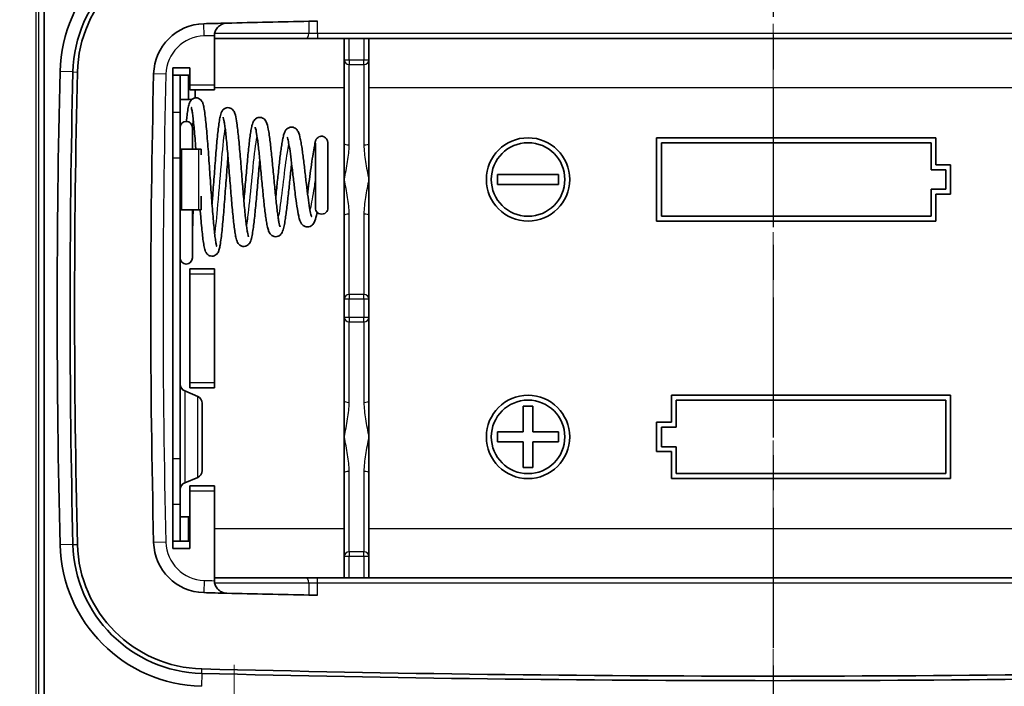
# Model space of a CAD drawing. Units: millimetres. Extents: x 1273 to 3649, y 1006 to 1427.
# Drawn here: x 3159 to 3199, y 1211 to 1238 of the extents above; entities that cross this region are included whole.
import ezdxf

# ---------------------------------------------------------------- set-up
doc = ezdxf.new("R2010")
doc.units = ezdxf.units.MM
doc.linetypes.add('CHAIN', pattern=[0.3543, 0.2362, -0.0295, 0.0591, -0.0295])
for name, color, linetype, lineweight in [('Center Mark (ISO)', 131, 'Continuous', 18), ('Centerline (ISO)', 131, 'Continuous', 18), ('Dimension (ISO)', 7, 'Continuous', 18), ('Section Line (ISO)', 7, 'CHAIN', 25), ('Visible (ISO)', 7, 'Continuous', 35), ('Visible Narrow (ISO)', 7, 'Continuous', 25)]:
    doc.layers.add(name, color=color, linetype=linetype, lineweight=lineweight)
doc.styles.add('Note Text (TK)', font='txt')
doc.dimstyles.new('Default - Method 1b (TK)', dxfattribs={"dimscale": 1.5, "dimtxt": 2.5, "dimasz": 2.5, "dimexe": 1, "dimexo": 1.5, "dimgap": 1, "dimtad": 1, "dimtoh": 1, "dimrnd": 1e-08, "dimdsep": 46, "dimtxsty": 'Note Text (TK)', "dimcen": 0.09, "dimdle": 5, "dimclrd": 100, "dimclre": 100, "dimclrt": 7, "dimadec": 1, "dimazin": 1, "dimtfac": 1, "dimtmove": 0, "dimatfit": 3, "dimfxl": 1, "dimtolj": 1, "dimlwd": -1, "dimlwe": -1, "dimarcsym": 0})

# ---------------------------------------------------------------- blocks, each defined once
blk = doc.blocks.new('2dTransSection5')
at = {"layer": 'Section Line (ISO)', "linetype": 'CHAIN', "ltscale": 16.145609}
blk.add_line((99.282, 224.003), (99.282, 128.756), dxfattribs=at)
blk = doc.blocks.new('*D182')
at = {"layer": 'Defpoints', "color": 0}
for p in [(3169.384, 1319.24), (3138.301, 1194.24), (3169.384, 1194.24)]:
    blk.add_point(p, dxfattribs=at)
at = {"layer": 'Dimension (ISO)', "color": 100}
for p, q in [((3167.134, 1319.24), (3136.801, 1319.24)), ((3138.301, 1315.49), (3138.301, 1197.99)), ((3167.134, 1194.24), (3136.801, 1194.24))]:
    blk.add_line(p, q, dxfattribs=at)
for points in [[(3137.676, 1315.49), (3138.926, 1315.49), (3138.301, 1319.24)], [(3137.676, 1197.99), (3138.926, 1197.99), (3138.301, 1194.24)]]:
    blk.add_solid(points, dxfattribs=at)
at = {"layer": 'Dimension (ISO)', "color": 7, "insert": (3134.926, 1253.075), "char_height": 3.75, "attachment_point": 4, "rotation": 90, "style": 'Note Text (TK)'}
blk.add_mtext('\\A1;125', dxfattribs=at)

msp = doc.modelspace()

# ---------------------------------------------------------------- linework, layer by layer
at = {"layer": 'Center Mark (ISO)', "linetype": 'CHAIN', "ltscale": 7.55611}
msp.add_line((3167.5382, 1211.8396), (3167.5382, 1201.6396), dxfattribs=at)
at = {"layer": 'Centerline (ISO)', "linetype": 'CHAIN', "ltscale": 23.990969}
msp.add_line((3189.5382, 1322.9896), (3189.5382, 1190.4896), dxfattribs=at)
at = {"layer": 'Visible (ISO)'}
for p, q in [((3159.7882, 1210.458), (3159.7882, 1246.0212)), ((3166.7382, 1237.5602), (3166.7382, 1237.5048)), ((3166.7382, 1235.4896), (3166.7382, 1237.5048)), ((3166.7382, 1237.3896), (3170.4504, 1237.3896)), ((3170.4504, 1237.3896), (3170.9454, 1237.3896)), ((3170.9454, 1237.3896), (3208.2554, 1237.3896)), ((3172.0382, 1237.3896), (3172.0382, 1236.5079)), ((3173.0382, 1236.5079), (3173.0382, 1237.3896)), ((3172.0382, 1236.5079), (3172.0382, 1233.1025)), ((3173.0382, 1233.1025), (3173.0382, 1236.5079)), ((3165.7382, 1236.1896), (3165.0382, 1236.1896)), ((3165.0382, 1216.5896), (3165.0382, 1236.1896)), ((3165.7382, 1235.4896), (3165.7382, 1236.1896)), ((3165.0382, 1235.8896), (3165.3382, 1235.8896)), ((3165.3382, 1235.8896), (3165.6722, 1235.8896)), ((3165.3382, 1234.3876), (3165.3382, 1235.8896)), ((3165.7382, 1235.8896), (3165.6722, 1235.8896)), ((3165.6722, 1235.8896), (3165.6722, 1234.8996)), ((3165.7382, 1235.2896), (3165.7382, 1235.4896)), ((3165.7382, 1235.2896), (3166.7382, 1235.2896)), ((3165.9441, 1235.2896), (3165.9441, 1234.9632)), ((3166.7382, 1235.4896), (3166.7382, 1235.2896)), ((3165.6722, 1234.8996), (3165.3382, 1234.8996)), ((3165.8104, 1234.8996), (3165.6722, 1234.8996)), ((3165.3382, 1234.3876), (3165.3382, 1232.5256)), ((3165.8382, 1232.8796), (3165.8382, 1233.7576)), ((3184.7882, 1233.3396), (3196.1882, 1233.3396)), ((3184.7882, 1229.9396), (3184.7882, 1233.3396)), ((3195.9882, 1233.1396), (3184.9882, 1233.1396)), ((3184.9882, 1233.1396), (3184.9882, 1230.1396)), ((3195.9882, 1232.0396), (3195.9882, 1233.1396)), ((3196.1882, 1233.3396), (3196.1882, 1232.2396)), ((3165.3866, 1232.8796), (3165.3382, 1232.8796)), ((3166.1049, 1232.8796), (3165.3866, 1232.8796)), ((3166.2017, 1232.8796), (3166.1049, 1232.8796)), ((3166.2017, 1232.6487), (3166.2017, 1232.8796)), ((3172.0382, 1231.6396), (3172.0382, 1233.1025)), ((3173.0382, 1233.1025), (3173.0382, 1231.6396)), ((3165.0382, 1232.5256), (3165.0382, 1220.2536)), ((3165.3382, 1220.2536), (3165.3382, 1232.5256)), ((3196.5882, 1232.0396), (3195.9882, 1232.0396)), ((3196.1882, 1232.2396), (3196.7882, 1232.2396)), ((3196.5882, 1231.2396), (3196.5882, 1232.0396)), ((3196.7882, 1232.2396), (3196.7882, 1231.0396)), ((3172.0382, 1230.1767), (3172.0382, 1231.6396)), ((3173.0382, 1231.6396), (3173.0382, 1230.1767)), ((3178.2882, 1231.8396), (3180.7882, 1231.8396)), ((3178.2882, 1231.4396), (3178.2882, 1231.8396)), ((3180.7882, 1231.8396), (3180.7882, 1231.4396)), ((3180.7882, 1231.4396), (3178.2882, 1231.4396)), ((3195.9882, 1230.1396), (3195.9882, 1231.2396)), ((3195.9882, 1231.2396), (3196.5882, 1231.2396)), ((3166.2017, 1230.3996), (3166.2017, 1230.9571)), ((3196.1882, 1231.0396), (3196.1882, 1229.9396)), ((3196.7882, 1231.0396), (3196.1882, 1231.0396)), ((3165.3866, 1230.3996), (3165.3382, 1230.3996)), ((3166.1049, 1230.3996), (3165.3866, 1230.3996)), ((3165.8382, 1228.4396), (3165.8382, 1230.3996)), ((3166.1049, 1230.3996), (3166.2017, 1230.3996)), ((3172.0382, 1230.1767), (3172.0382, 1226.7713)), ((3173.0382, 1226.7713), (3173.0382, 1230.1767)), ((3196.1882, 1229.9396), (3184.7882, 1229.9396)), ((3184.9882, 1230.1396), (3195.9882, 1230.1396)), ((3166.7382, 1227.9896), (3165.7382, 1227.9896)), ((3165.7382, 1227.7896), (3165.7382, 1227.9896)), ((3166.7382, 1227.9896), (3166.7382, 1227.7896)), ((3165.7382, 1223.3396), (3165.7382, 1227.7896)), ((3166.7382, 1227.7896), (3166.7382, 1223.3396)), ((3172.0382, 1226.7713), (3172.0382, 1226.0079)), ((3173.0382, 1226.0079), (3173.0382, 1226.7713)), ((3172.0382, 1226.0079), (3172.0382, 1222.6025)), ((3173.0382, 1222.6025), (3173.0382, 1226.0079)), ((3165.7382, 1223.1396), (3165.7382, 1223.3396)), ((3165.7382, 1223.1396), (3166.7382, 1223.1396)), ((3166.7382, 1223.3396), (3166.7382, 1223.1396)), ((3166.0536, 1222.7915), (3165.5229, 1223.0127)), ((3185.3882, 1222.8396), (3196.7882, 1222.8396)), ((3185.3882, 1221.7396), (3185.3882, 1222.8396)), ((3196.7882, 1222.8396), (3196.7882, 1219.4396)), ((3166.2382, 1222.5146), (3166.2382, 1219.7646)), ((3172.0382, 1221.1396), (3172.0382, 1222.6025)), ((3173.0382, 1222.6025), (3173.0382, 1221.1396)), ((3179.3382, 1222.3896), (3179.7382, 1222.3896)), ((3179.3382, 1221.3396), (3179.3382, 1222.3896)), ((3179.7382, 1222.3896), (3179.7382, 1221.3396)), ((3196.5882, 1222.6396), (3185.5882, 1222.6396)), ((3185.5882, 1222.6396), (3185.5882, 1221.5396)), ((3196.5882, 1219.6396), (3196.5882, 1222.6396)), ((3184.7882, 1221.7396), (3185.3882, 1221.7396)), ((3184.7882, 1220.5396), (3184.7882, 1221.7396)), ((3185.5882, 1221.5396), (3184.9882, 1221.5396)), ((3184.9882, 1221.5396), (3184.9882, 1220.7396)), ((3172.0382, 1219.6767), (3172.0382, 1221.1396)), ((3173.0382, 1221.1396), (3173.0382, 1219.6767)), ((3178.2882, 1221.3396), (3179.3382, 1221.3396)), ((3178.2882, 1220.9396), (3178.2882, 1221.3396)), ((3179.7382, 1221.3396), (3180.7882, 1221.3396)), ((3180.7882, 1221.3396), (3180.7882, 1220.9396)), ((3179.3382, 1220.9396), (3178.2882, 1220.9396)), ((3179.3382, 1219.8896), (3179.3382, 1220.9396)), ((3179.7382, 1220.9396), (3179.7382, 1219.8896)), ((3180.7882, 1220.9396), (3179.7382, 1220.9396)), ((3184.9882, 1220.7396), (3185.5882, 1220.7396)), ((3185.5882, 1220.7396), (3185.5882, 1219.6396)), ((3165.3382, 1220.2536), (3165.3382, 1218.3916)), ((3185.3882, 1220.5396), (3184.7882, 1220.5396)), ((3185.3882, 1219.4396), (3185.3882, 1220.5396)), ((3179.7382, 1219.8896), (3179.3382, 1219.8896)), ((3166.0536, 1219.4877), (3165.5229, 1219.2665)), ((3172.0382, 1219.6767), (3172.0382, 1216.2713)), ((3173.0382, 1216.2713), (3173.0382, 1219.6767)), ((3185.5882, 1219.6396), (3196.5882, 1219.6396)), ((3166.7382, 1219.1396), (3165.7382, 1219.1396)), ((3165.7382, 1218.9396), (3165.7382, 1219.1396)), ((3166.7382, 1219.1396), (3166.7382, 1218.9396)), ((3196.7882, 1219.4396), (3185.3882, 1219.4396)), ((3165.7382, 1216.5896), (3165.7382, 1218.9396)), ((3166.7382, 1218.9396), (3166.7382, 1215.2744)), ((3165.3382, 1216.8896), (3165.3382, 1218.3916)), ((3165.3382, 1217.8796), (3165.6722, 1217.8796)), ((3165.7382, 1217.8796), (3165.6722, 1217.8796)), ((3165.6722, 1217.8796), (3165.6722, 1216.8896)), ((3165.0382, 1216.8896), (3165.3382, 1216.8896)), ((3165.6722, 1216.8896), (3165.3382, 1216.8896)), ((3165.7382, 1216.8896), (3165.6722, 1216.8896)), ((3165.0382, 1216.5896), (3165.7382, 1216.5896)), ((3172.0382, 1216.2713), (3172.0382, 1215.3896)), ((3173.0382, 1215.3896), (3173.0382, 1216.2713)), ((3170.4504, 1215.3896), (3166.7382, 1215.3896)), ((3166.7382, 1215.2744), (3166.7382, 1215.219)), ((3170.9454, 1215.3896), (3170.4504, 1215.3896)), ((3208.2554, 1215.3896), (3170.9454, 1215.3896))]:
    msp.add_line(p, q, dxfattribs=at)
for centre, radius in [((3179.5382, 1231.6396), 1.7), ((3179.5382, 1231.6396), 1.5), ((3179.5382, 1221.1396), 1.7), ((3179.5382, 1221.1396), 1.5)]:
    msp.add_circle(centre, radius, dxfattribs=at)
for centre, radius, start, end in [((3166.3553, 1235.8946), 5.9204, 91.45811, 178.58922), ((3166.3553, 1235.8946), 5.3942, 91.45811, 178.58922), ((3166.3553, 1235.8946), 5.2108, 91.45811, 178.58922), ((3166.3553, 1235.8946), 2.1, 91.45811, 178.58922), ((3189.5382, 325.1271), 913.1625, 91.3993379, 91.4581107), ((3189.5382, 325.1271), 913.1625, 91.1888676, 91.3993379), ((3552.3007, 1226.3896), 391.9829, 178.589215, 181.410785), ((3552.3007, 1226.3896), 391.4567, 178.589215, 181.410785), ((3552.3007, 1226.3896), 391.2733, 178.589215, 181.410785), ((3552.3007, 1226.3896), 388.1625, 178.589215, 181.410785), ((3165.5882, 1233.7576), 0.25, 0, 180), ((3165.5882, 1228.4396), 0.25, 180, 0), ((3165.6382, 1223.2896), 0.3, 180, 247.38014), ((3165.9382, 1222.5146), 0.3, 0, 67.38014), ((3165.9382, 1219.7646), 0.3, 292.61986, 0), ((3165.6382, 1218.9896), 0.3, 112.61986, 180), ((3166.3553, 1216.8846), 5.9204, 181.41078, 268.54189), ((3166.3553, 1216.8846), 5.3942, 181.41078, 268.54189), ((3166.3553, 1216.8846), 5.2108, 181.41078, 268.54189), ((3166.3553, 1216.8846), 2.1, 181.41078, 268.54189), ((3189.5382, 2127.6521), 913.1625, 268.5418893, 268.6006621), ((3189.5382, 2127.6521), 913.1625, 268.6006621, 268.8111324), ((3189.5382, 2127.6521), 916.4567, 268.5418893, 271.4581107), ((3189.5382, 2127.6521), 916.2733, 268.5418893, 271.4581107)]:
    msp.add_arc(centre, radius, start, end, dxfattribs=at)
msp.add_ellipse((3171.1132, 1230.4283), major_axis=(-0.25, 0), ratio=0.8017347, start_param=0, end_param=3.1415927, dxfattribs=at)
for points, knots in [([(3166.7455, 1237.5896), (3166.7505, 1237.6193), (3166.7584, 1237.6482), (3166.7884, 1237.7332), (3166.8253, 1237.7943), (3166.9068, 1237.8896), (3166.9687, 1237.9362), (3167.0885, 1237.996), (3167.1697, 1238.0156), (3167.2382, 1238.0173)], [-0.082419701, -0.082419701, -0.082419701, -0.082419701, -0.073982057, -0.073982057, -0.053904907, -0.053904907, -0.029101014, -0.029101014, 0, 0, 0, 0]), ([(3170.9454, 1238.1003), (3170.8826, 1238.099), (3170.8156, 1238.0976), (3170.6924, 1238.0951), (3170.6362, 1238.0939), (3170.5918, 1238.093)], [0.075344973, 0.075344973, 0.075344973, 0.075344973, 0.0941835, 0.0941835, 0.113019936, 0.113019936, 0.113019936, 0.113019936]), ([(3166.7455, 1237.5896), (3166.7451, 1237.5875), (3166.7447, 1237.5854), (3166.7427, 1237.5755), (3166.7407, 1237.5678), (3166.7382, 1237.5602)], [-0.1210198214, -0.1210198214, -0.1210198214, -0.1210198214, -0.120324783, -0.120324783, -0.1176924366, -0.1176924366, -0.1176924366, -0.1176924366]), ([(3165.5935, 1234.0076), (3165.6026, 1234.0963), (3165.6117, 1234.1785), (3165.6329, 1234.3516), (3165.6451, 1234.4375), (3165.6717, 1234.5942), (3165.6855, 1234.6608), (3165.7143, 1234.752), (3165.7243, 1234.7807), (3165.7565, 1234.8387), (3165.7724, 1234.8651), (3165.8306, 1234.918), (3165.8659, 1234.9429), (3165.9491, 1234.9665), (3165.9887, 1234.9695), (3166.0605, 1234.9591), (3166.092, 1234.947), (3166.1461, 1234.9168), (3166.1667, 1234.8987), (3166.2052, 1234.8585), (3166.2184, 1234.8379), (3166.2537, 1234.7762), (3166.2642, 1234.7426), (3166.2924, 1234.6467), (3166.3058, 1234.5812), (3166.333, 1234.42), (3166.3463, 1234.3243), (3166.3714, 1234.1163), (3166.3832, 1234.0065), (3166.4064, 1233.7705), (3166.4178, 1233.6448), (3166.4405, 1233.3793), (3166.4517, 1233.2398), (3166.4741, 1232.9502), (3166.4853, 1232.8001), (3166.5076, 1232.493), (3166.5187, 1232.3361), (3166.5409, 1232.0192), (3166.552, 1231.8594), (3166.5741, 1231.5408), (3166.5851, 1231.3821), (3166.6072, 1231.07), (3166.6182, 1230.9165), (3166.6402, 1230.6188), (3166.6512, 1230.4745), (3166.673, 1230.1989), (3166.684, 1230.0676), (3166.7057, 1229.8214), (3166.7165, 1229.7064), (3166.7379, 1229.4964), (3166.7485, 1229.401), (3166.7692, 1229.2335), (3166.7793, 1229.1607), (3166.7984, 1229.0419), (3166.8075, 1228.9945), (3166.8222, 1228.9306), (3166.8285, 1228.9099), (3166.8318, 1228.9009), (3166.8322, 1228.8999), (3166.8323, 1228.8999)], [4.1069825, 4.1069825, 4.1069825, 4.1069825, 4.2370424, 4.2370424, 4.4065902, 4.4065902, 4.5952388, 4.5952388, 4.688084, 4.688084, 4.7477987, 4.7477987, 4.7898119, 4.7898119, 4.818594, 4.818594, 4.8463169, 4.8463169, 4.8790773, 4.8790773, 4.9269456, 4.9269456, 5.0403018, 5.0403018, 5.2212065, 5.2212065, 5.4078937, 5.4078937, 5.5763337, 5.5763337, 5.7404162, 5.7404162, 5.9027532, 5.9027532, 6.0642147, 6.0642147, 6.2251583, 6.2251583, 6.3857414, 6.3857414, 6.5460221, 6.5460221, 6.7059915, 6.7059915, 6.8655714, 6.8655714, 7.0245783, 7.0245783, 7.1826234, 7.1826234, 7.3388476, 7.3388476, 7.4911678, 7.4911678, 7.6339758, 7.6339758, 7.7522053, 7.7522053, 7.7798872, 7.7798872, 7.7798872, 7.7798872]), ([(3165.7901, 1234.5804), (3165.79, 1234.5804), (3165.7919, 1234.5761), (3165.8007, 1234.5474), (3165.8118, 1234.5006), (3165.8314, 1234.3891), (3165.8405, 1234.3297), (3165.8596, 1234.1871), (3165.8697, 1234.1023), (3165.8903, 1233.9112), (3165.9009, 1233.8043), (3165.9223, 1233.5722), (3165.9331, 1233.4469), (3165.9548, 1233.1817), (3165.9657, 1233.0418), (3165.977, 1232.8911), (3165.9775, 1232.8854), (3165.9779, 1232.8796)], [4.97152371, 4.97152371, 4.97152371, 4.97152371, 5.02918144, 5.02918144, 5.20335222, 5.20335222, 5.34062284, 5.34062284, 5.49037173, 5.49037173, 5.64545307, 5.64545307, 5.80293515, 5.80293515, 5.96162443, 5.96162443, 5.96793044, 5.96793044, 5.96793044, 5.96793044]), ([(3166.6395, 1230.6292), (3166.6458, 1230.7089), (3166.6521, 1230.7899), (3166.6693, 1231.0155), (3166.6804, 1231.1621), (3166.7024, 1231.4576), (3166.7135, 1231.6066), (3166.7356, 1231.9031), (3166.7467, 1232.0506), (3166.7689, 1232.3405), (3166.78, 1232.4829), (3166.8023, 1232.7589), (3166.8135, 1232.8926), (3166.8359, 1233.148), (3166.8472, 1233.2698), (3166.8699, 1233.4989), (3166.8813, 1233.6061), (3166.9046, 1233.8042), (3166.9163, 1233.8948), (3166.941, 1234.0603), (3166.9537, 1234.1339), (3166.9844, 1234.276), (3166.9969, 1234.3344), (3167.0498, 1234.4349), (3167.0673, 1234.4679), (3167.1395, 1234.5277), (3167.1764, 1234.5507), (3167.2593, 1234.5705), (3167.2988, 1234.5718), (3167.3695, 1234.5589), (3167.4003, 1234.5458), (3167.4533, 1234.5141), (3167.4734, 1234.4954), (3167.5122, 1234.453), (3167.5255, 1234.431), (3167.565, 1234.3581), (3167.5771, 1234.3151), (3167.6136, 1234.1763), (3167.6326, 1234.0691), (3167.6643, 1233.8506), (3167.6765, 1233.7552), (3167.7003, 1233.5505), (3167.7119, 1233.4419), (3167.7348, 1233.2127), (3167.7461, 1233.0923), (3167.7687, 1232.8421), (3167.7799, 1232.7124), (3167.8023, 1232.4468), (3167.8134, 1232.3109), (3167.8356, 1232.0363), (3167.8467, 1231.8977), (3167.8689, 1231.6211), (3167.88, 1231.4832), (3167.902, 1231.2117), (3167.913, 1231.0781), (3167.935, 1230.8186), (3167.946, 1230.6927), (3167.9678, 1230.452), (3167.9787, 1230.3372), (3168.0003, 1230.1217), (3168.0111, 1230.0209), (3168.0323, 1229.8365), (3168.0428, 1229.7527), (3168.0633, 1229.6052), (3168.0733, 1229.5409), (3168.0919, 1229.4358), (3168.1007, 1229.3935), (3168.1151, 1229.3355), (3168.1211, 1229.3163), (3168.1253, 1229.3051), (3168.1261, 1229.3035), (3168.1261, 1229.3035)], [9.1654212, 9.1654212, 9.1654212, 9.1654212, 9.2565877, 9.2565877, 9.4163658, 9.4163658, 9.5765272, 9.5765272, 9.7370352, 9.7370352, 9.8979263, 9.8979263, 10.0593284, 10.0593284, 10.2215299, 10.2215299, 10.3851807, 10.3851807, 10.5519331, 10.5519331, 10.7271848, 10.7271848, 10.9421872, 10.9421872, 11.0251043, 11.0251043, 11.0705372, 11.0705372, 11.1030293, 11.1030293, 11.1350418, 11.1350418, 11.173654, 11.173654, 11.2324621, 11.2324621, 11.3886353, 11.3886353, 11.6583396, 11.6583396, 11.8313239, 11.8313239, 11.9972527, 11.9972527, 12.1605684, 12.1605684, 12.3226202, 12.3226202, 12.4839429, 12.4839429, 12.6447696, 12.6447696, 12.8051902, 12.8051902, 12.9652027, 12.9652027, 13.1247158, 13.1247158, 13.2835087, 13.2835087, 13.4411172, 13.4411172, 13.5965417, 13.5965417, 13.7474658, 13.7474658, 13.8881248, 13.8881248, 14.0048966, 14.0048966, 14.0438261, 14.0438261, 14.0438261, 14.0438261]), ([(3167.0944, 1234.1772), (3167.0943, 1234.1772), (3167.0963, 1234.1727), (3167.1054, 1234.1449), (3167.1162, 1234.1025), (3167.1355, 1234.0028), (3167.1443, 1233.9505), (3167.163, 1233.8256), (3167.1729, 1233.7513), (3167.1933, 1233.5842), (3167.2038, 1233.4907), (3167.225, 1233.2879), (3167.2357, 1233.1785), (3167.2573, 1232.9471), (3167.2682, 1232.8251), (3167.29, 1232.5721), (3167.301, 1232.441), (3167.323, 1232.1734), (3167.334, 1232.0369), (3167.356, 1231.7619), (3167.3671, 1231.6235), (3167.3892, 1231.3485), (3167.4003, 1231.2118), (3167.4226, 1230.9436), (3167.4337, 1230.8121), (3167.4561, 1230.5574), (3167.4673, 1230.4343), (3167.4898, 1230.1993), (3167.5011, 1230.0875), (3167.524, 1229.8773), (3167.5355, 1229.7792), (3167.5591, 1229.5977), (3167.5711, 1229.5148), (3167.5965, 1229.3624), (3167.6099, 1229.2945), (3167.6351, 1229.1945), (3167.6458, 1229.1581), (3167.6746, 1229.0855), (3167.688, 1229.0491), (3167.745, 1228.9868), (3167.7597, 1228.9728), (3167.8065, 1228.9395), (3167.8449, 1228.9201), (3167.9265, 1228.9061), (3167.9652, 1228.9076), (3168.0338, 1228.9241), (3168.0631, 1228.9386), (3168.114, 1228.9723), (3168.133, 1228.9916), (3168.1715, 1229.0371), (3168.1845, 1229.0608), (3168.2303, 1229.1531), (3168.2448, 1229.2147), (3168.2785, 1229.3691), (3168.2936, 1229.4557), (3168.3208, 1229.6387), (3168.333, 1229.7306), (3168.3568, 1229.9266), (3168.3684, 1230.03), (3168.3913, 1230.2475), (3168.4027, 1230.3612), (3168.4252, 1230.5967), (3168.4365, 1230.7183), (3168.4588, 1230.9664), (3168.47, 1231.0929), (3168.4922, 1231.3476), (3168.5033, 1231.4759), (3168.5255, 1231.7308), (3168.5365, 1231.8575), (3168.5586, 1232.1062), (3168.5696, 1232.2281), (3168.5834, 1232.3764), (3168.5862, 1232.4063), (3168.589, 1232.4359)], [11.265845, 11.265845, 11.265845, 11.265845, 11.329258, 11.329258, 11.5035998, 11.5035998, 11.6385323, 11.6385323, 11.7865472, 11.7865472, 11.9405978, 11.9405978, 12.0975015, 12.0975015, 12.255884, 12.255884, 12.4151232, 12.4151232, 12.5749263, 12.5749263, 12.735163, 12.735163, 12.8958023, 12.8958023, 13.0568982, 13.0568982, 13.2186162, 13.2186162, 13.3813273, 13.3813273, 13.5458764, 13.5458764, 13.7144786, 13.7144786, 13.894861, 13.894861, 14.0182048, 14.0182048, 14.1377456, 14.1377456, 14.1694358, 14.1694358, 14.214422, 14.214422, 14.2488077, 14.2488077, 14.2839294, 14.2839294, 14.327573, 14.327573, 14.3983374, 14.3983374, 14.6236508, 14.6236508, 14.8321674, 14.8321674, 15.0048959, 15.0048959, 15.1709731, 15.1709731, 15.3344537, 15.3344537, 15.4966342, 15.4966342, 15.6580403, 15.6580403, 15.8188992, 15.8188992, 15.9792901, 15.9792901, 16.1391886, 16.1391886, 16.1799633, 16.1799633, 16.1799633, 16.1799633]), ([(3167.9392, 1230.7718), (3167.945, 1230.8349), (3167.9508, 1230.8989), (3167.9675, 1231.0866), (3167.9785, 1231.2121), (3168.0006, 1231.4653), (3168.0116, 1231.593), (3168.0338, 1231.8475), (3168.0449, 1231.9742), (3168.0671, 1232.2234), (3168.0783, 1232.3458), (3168.1006, 1232.5835), (3168.1119, 1232.6987), (3168.1345, 1232.9193), (3168.1458, 1233.0245), (3168.1687, 1233.223), (3168.1803, 1233.3161), (3168.2039, 1233.4891), (3168.216, 1233.5685), (3168.2416, 1233.7155), (3168.255, 1233.7815), (3168.2799, 1233.8785), (3168.2904, 1233.9138), (3168.3199, 1233.9903), (3168.3331, 1234.0319), (3168.4021, 1234.1014), (3168.4172, 1234.1146), (3168.4652, 1234.1461), (3168.5045, 1234.1637), (3168.5857, 1234.1747), (3168.624, 1234.1717), (3168.6915, 1234.1532), (3168.7201, 1234.1381), (3168.7702, 1234.103), (3168.7889, 1234.0832), (3168.8278, 1234.0351), (3168.8412, 1234.0095), (3168.8944, 1233.8961), (3168.9122, 1233.8104), (3168.9486, 1233.6202), (3168.962, 1233.5382), (3168.9874, 1233.364), (3168.9994, 1233.2734), (3169.0229, 1233.0819), (3169.0344, 1232.9814), (3169.0572, 1232.7721), (3169.0686, 1232.6634), (3169.0911, 1232.4403), (3169.1023, 1232.3259), (3169.1247, 1232.0942), (3169.1358, 1231.9768), (3169.158, 1231.7422), (3169.1691, 1231.6249), (3169.1912, 1231.3933), (3169.2022, 1231.279), (3169.2242, 1231.0564), (3169.2352, 1230.9481), (3169.257, 1230.7404), (3169.2678, 1230.6409), (3169.2894, 1230.4536), (3169.3001, 1230.3656), (3169.3212, 1230.2039), (3169.3316, 1230.1299), (3169.3519, 1229.9988), (3169.3617, 1229.9412), (3169.3803, 1229.8454), (3169.389, 1229.8061), (3169.4036, 1229.7495), (3169.4098, 1229.7296), (3169.4163, 1229.712), (3169.4181, 1229.7083), (3169.418, 1229.7084)], [15.445631, 15.445631, 15.445631, 15.445631, 15.5297831, 15.5297831, 15.6894669, 15.6894669, 15.8496731, 15.8496731, 16.0103507, 16.0103507, 16.1715482, 16.1715482, 16.3334372, 16.3334372, 16.4964069, 16.4964069, 16.6613372, 16.6613372, 16.8304905, 16.8304905, 17.0114858, 17.0114858, 17.1324165, 17.1324165, 17.2770116, 17.2770116, 17.3087754, 17.3087754, 17.3558807, 17.3558807, 17.3928861, 17.3928861, 17.431441, 17.431441, 17.480307, 17.480307, 17.5631504, 17.5631504, 17.867593, 17.867593, 18.0544779, 18.0544779, 18.2247471, 18.2247471, 18.3901516, 18.3901516, 18.5534042, 18.5534042, 18.715485, 18.715485, 18.8768092, 18.8768092, 19.0375474, 19.0375474, 19.1977292, 19.1977292, 19.3572647, 19.3572647, 19.5159083, 19.5159083, 19.6731444, 19.6731444, 19.827902, 19.827902, 19.9778531, 19.9778531, 20.1177358, 20.1177358, 20.2365175, 20.2365175, 20.3021603, 20.3021603, 20.3021603, 20.3021603]), ([(3168.3999, 1233.7728), (3168.3998, 1233.7729), (3168.4023, 1233.7676), (3168.4123, 1233.7381), (3168.4231, 1233.6982), (3168.4507, 1233.5678), (3168.4685, 1233.4611), (3168.4967, 1233.2609), (3168.507, 1233.1812), (3168.528, 1233.0086), (3168.5386, 1232.9153), (3168.5601, 1232.7183), (3168.5709, 1232.6145), (3168.5927, 1232.3993), (3168.6036, 1232.288), (3168.6256, 1232.0608), (3168.6366, 1231.9449), (3168.6587, 1231.7119), (3168.6697, 1231.5947), (3168.6919, 1231.3619), (3168.703, 1231.2464), (3168.7254, 1231.0198), (3168.7366, 1230.9089), (3168.7591, 1230.6941), (3168.7704, 1230.5903), (3168.7931, 1230.3923), (3168.8046, 1230.2981), (3168.8278, 1230.1209), (3168.8396, 1230.0381), (3168.864, 1229.8841), (3168.8765, 1229.8136), (3168.9043, 1229.6804), (3168.9191, 1229.6203), (3168.9538, 1229.5181), (3168.9678, 1229.4755), (3169.0243, 1229.4028), (3169.0403, 1229.3849), (3169.0902, 1229.345), (3169.129, 1229.3223), (3169.2137, 1229.3041), (3169.2533, 1229.3038), (3169.3242, 1229.318), (3169.3548, 1229.3317), (3169.4086, 1229.3648), (3169.4292, 1229.3844), (3169.4703, 1229.4305), (3169.4848, 1229.4552), (3169.5338, 1229.5493), (3169.5504, 1229.6134), (3169.5859, 1229.7641), (3169.6011, 1229.8432), (3169.6287, 1230.0078), (3169.641, 1230.09), (3169.6651, 1230.2635), (3169.6768, 1230.3542), (3169.6999, 1230.5434), (3169.7113, 1230.6417), (3169.734, 1230.8437), (3169.7453, 1230.9474), (3169.7677, 1231.1577), (3169.7789, 1231.2644), (3169.8012, 1231.478), (3169.8123, 1231.585), (3169.8344, 1231.7965), (3169.8454, 1231.9011), (3169.8671, 1232.1022), (3169.8778, 1232.1989), (3169.8884, 1232.2923)], [17.5626757, 17.5626757, 17.5626757, 17.5626757, 17.6385877, 17.6385877, 17.8169484, 17.8169484, 18.0838378, 18.0838378, 18.2364184, 18.2364184, 18.3924789, 18.3924789, 18.5504126, 18.5504126, 18.709461, 18.709461, 18.8692608, 18.8692608, 19.0296533, 19.0296533, 19.1906105, 19.1906105, 19.3522241, 19.3522241, 19.5147519, 19.5147519, 19.6787691, 19.6787691, 19.8456136, 19.8456136, 20.0189639, 20.0189639, 20.2132152, 20.2132152, 20.3796628, 20.3796628, 20.4280347, 20.4280347, 20.4857501, 20.4857501, 20.526975, 20.526975, 20.5681244, 20.5681244, 20.6187416, 20.6187416, 20.6993747, 20.6993747, 20.9468117, 20.9468117, 21.1556764, 21.1556764, 21.3302334, 21.3302334, 21.4974993, 21.4974993, 21.6617737, 21.6617737, 21.8244858, 21.8244858, 21.9862228, 21.9862228, 22.1472302, 22.1472302, 22.3075694, 22.3075694, 22.462747, 22.462747, 22.462747, 22.462747]), ([(3169.2387, 1230.915), (3169.2439, 1230.9619), (3169.249, 1231.0094), (3169.2651, 1231.1596), (3169.2761, 1231.2639), (3169.2981, 1231.4748), (3169.3092, 1231.5813), (3169.3314, 1231.7937), (3169.3425, 1231.8997), (3169.3648, 1232.1082), (3169.376, 1232.2108), (3169.3985, 1232.4103), (3169.4098, 1232.5072), (3169.4326, 1232.693), (3169.4441, 1232.7819), (3169.4674, 1232.9501), (3169.4792, 1233.0293), (3169.5035, 1233.1776), (3169.5161, 1233.2461), (3169.5433, 1233.3757), (3169.5579, 1233.4349), (3169.5881, 1233.5294), (3169.6018, 1233.5667), (3169.6421, 1233.6402), (3169.6636, 1233.6781), (3169.7461, 1233.7399), (3169.7859, 1233.7613), (3169.8705, 1233.777), (3169.9099, 1233.7762), (3169.9802, 1233.7603), (3170.0104, 1233.746), (3170.0639, 1233.7117), (3170.0844, 1233.6915), (3170.1266, 1233.6426), (3170.1415, 1233.6161), (3170.1981, 1233.5029), (3170.2183, 1233.4173), (3170.2568, 1233.2372), (3170.2705, 1233.1634), (3170.2963, 1233.0088), (3170.3084, 1232.9293), (3170.3322, 1232.763), (3170.3438, 1232.6766), (3170.3783, 1232.4096), (3170.401, 1232.2188), (3170.4461, 1231.8327), (3170.4684, 1231.6375), (3170.5126, 1231.2624), (3170.5345, 1231.0823), (3170.5777, 1230.7563), (3170.5991, 1230.6099), (3170.64, 1230.3692), (3170.6599, 1230.2724), (3170.6848, 1230.1778), (3170.6916, 1230.1553), (3170.7016, 1230.1271), (3170.7052, 1230.1187), (3170.7068, 1230.1154), (3170.707, 1230.115), (3170.707, 1230.115)], [21.7243391, 21.7243391, 21.7243391, 21.7243391, 21.7993294, 21.7993294, 21.9588476, 21.9588476, 22.1191184, 22.1191184, 22.2800674, 22.2800674, 22.4417618, 22.4417618, 22.6044446, 22.6044446, 22.7686709, 22.7686709, 22.935705, 22.935705, 23.1088564, 23.1088564, 23.2998341, 23.2998341, 23.445613, 23.445613, 23.5634834, 23.5634834, 23.6250752, 23.6250752, 23.6701381, 23.6701381, 23.7158519, 23.7158519, 23.7730524, 23.7730524, 23.867691, 23.867691, 24.1940053, 24.1940053, 24.3835671, 24.3835671, 24.5557195, 24.5557195, 24.7223695, 24.7223695, 25.0505538, 25.0505538, 25.3737932, 25.3737932, 25.6936401, 25.6936401, 26.0082278, 26.0082278, 26.3086326, 26.3086326, 26.432746, 26.432746, 26.5294205, 26.5294205, 26.5517645, 26.5517645, 26.5517645, 26.5517645]), ([(3169.707, 1233.3669), (3169.707, 1233.3669), (3169.7083, 1233.3644), (3169.7149, 1233.3481), (3169.7237, 1233.3222), (3169.747, 1233.2338), (3169.7629, 1233.1586), (3169.7985, 1232.9591), (3169.8185, 1232.8273), (3169.8599, 1232.5252), (3169.8813, 1232.353), (3169.9246, 1231.9895), (3169.9466, 1231.7979), (3169.9909, 1231.416), (3170.0132, 1231.2259), (3170.0583, 1230.8658), (3170.081, 1230.6961), (3170.1279, 1230.3906), (3170.1518, 1230.2564), (3170.1923, 1230.0811), (3170.2075, 1230.0245), (3170.2402, 1229.932), (3170.2553, 1229.8945), (3170.2978, 1229.8265), (3170.3184, 1229.7974), (3170.3844, 1229.7439), (3170.4249, 1229.7198), (3170.5123, 1229.7012), (3170.5523, 1229.701), (3170.624, 1229.7154), (3170.6552, 1229.7292), (3170.7106, 1229.7631), (3170.732, 1229.7835), (3170.7763, 1229.833), (3170.7922, 1229.8603), (3170.8514, 1229.9747), (3170.8732, 1230.062), (3170.9076, 1230.2141), (3170.916, 1230.2544), (3170.9243, 1230.297)], [23.8630144, 23.8630144, 23.8630144, 23.8630144, 23.920881, 23.920881, 24.0798564, 24.0798564, 24.3244698, 24.3244698, 24.6199174, 24.6199174, 24.9325442, 24.9325442, 25.2513215, 25.2513215, 25.5736175, 25.5736175, 25.9001587, 25.9001587, 26.2372483, 26.2372483, 26.4338452, 26.4338452, 26.5874953, 26.5874953, 26.68419, 26.68419, 26.7570978, 26.7570978, 26.8076557, 26.8076557, 26.8581988, 26.8581988, 26.9210582, 26.9210582, 27.0240921, 27.0240921, 27.3695529, 27.3695529, 27.4841745, 27.4841745, 27.4841745, 27.4841745]), ([(3170.538, 1231.0592), (3170.5413, 1231.0832), (3170.5446, 1231.1074), (3170.5696, 1231.2936), (3170.5915, 1231.4633), (3170.6358, 1231.803), (3170.6581, 1231.973), (3170.7034, 1232.2968), (3170.7267, 1232.4502), (3170.77, 1232.7192), (3170.7897, 1232.8354), (3170.8232, 1233.0259), (3170.8364, 1233.0977), (3170.8515, 1233.1687), (3170.8551, 1233.1847), (3170.8633, 1233.214), (3170.8659, 1233.2243), (3170.8766, 1233.2498), (3170.8794, 1233.2561), (3170.8888, 1233.2742), (3170.8956, 1233.2871), (3170.9217, 1233.3201), (3170.937, 1233.3382), (3170.988, 1233.3729), (3171.0177, 1233.3885), (3171.0832, 1233.4022), (3171.1135, 1233.4037), (3171.1697, 1233.3958), (3171.1953, 1233.3875), (3171.2412, 1233.3655), (3171.2605, 1233.3514), (3171.2949, 1233.3206), (3171.3074, 1233.3044), (3171.3291, 1233.2721), (3171.3357, 1233.2578), (3171.3462, 1233.2324), (3171.3492, 1233.2223), (3171.3544, 1233.2029), (3171.356, 1233.195), (3171.3592, 1233.176), (3171.36, 1233.1678), (3171.3629, 1233.1341), (3171.3629, 1233.1161), (3171.3634, 1233.0539), (3171.3632, 1233.0061), (3171.3632, 1232.8628), (3171.3632, 1232.7591), (3171.3632, 1232.5172), (3171.3632, 1232.3791), (3171.3632, 1232.0825), (3171.3632, 1231.924), (3171.3632, 1231.6028), (3171.3632, 1231.4401), (3171.3632, 1231.1268), (3171.3632, 1230.9764), (3171.3632, 1230.7029), (3171.3632, 1230.58), (3171.3632, 1230.4603), (3171.3632, 1230.444), (3171.3632, 1230.4283)], [28.0001489, 28.0001489, 28.0001489, 28.0001489, 28.0480486, 28.0480486, 28.3661889, 28.3661889, 28.6888208, 28.6888208, 29.0166524, 29.0166524, 29.343964, 29.343964, 29.6806637, 29.6806637, 29.8075507, 29.8075507, 29.876574, 29.876574, 29.8952712, 29.8952712, 29.919496, 29.919496, 29.9371824, 29.9371824, 29.9497836, 29.9497836, 29.9583069, 29.9583069, 29.966064, 29.966064, 29.9747834, 29.9747834, 29.9862308, 29.9862308, 30.0018918, 30.0018918, 30.0206511, 30.0206511, 30.0452892, 30.0452892, 30.0899543, 30.0899543, 30.2468065, 30.2468065, 30.4909116, 30.4909116, 30.8109116, 30.8109116, 31.1309116, 31.1309116, 31.4509116, 31.4509116, 31.7709116, 31.7709116, 32.0909116, 32.0909116, 32.4109116, 32.4109116, 32.4631241, 32.4631241, 32.4631241, 32.4631241]), ([(3170.8624, 1233.1179), (3170.8624, 1233.1179), (3170.8625, 1233.1176), (3170.8627, 1233.1133), (3170.863, 1233.1006), (3170.8634, 1233.0501), (3170.8632, 1232.9982), (3170.8632, 1232.8512), (3170.8632, 1232.7458), (3170.8632, 1232.5012), (3170.8632, 1232.362), (3170.8632, 1232.0638), (3170.8632, 1231.9049), (3170.8632, 1231.5833), (3170.8632, 1231.4208), (3170.8632, 1231.1086), (3170.8632, 1230.9589), (3170.8632, 1230.6877), (3170.8632, 1230.5662), (3170.8632, 1230.4524), (3170.8632, 1230.4402), (3170.8632, 1230.4283)], [30.1093755, 30.1093755, 30.1093755, 30.1093755, 30.1298193, 30.1298193, 30.2574499, 30.2574499, 30.5037039, 30.5037039, 30.8237039, 30.8237039, 31.1437039, 31.1437039, 31.4637039, 31.4637039, 31.7837039, 31.7837039, 32.1037039, 32.1037039, 32.4237039, 32.4237039, 32.4631241, 32.4631241, 32.4631241, 32.4631241]), ([(3166.1556, 1230.3996), (3166.1623, 1230.3136), (3166.169, 1230.2295), (3166.1869, 1230.0113), (3166.1982, 1229.8814), (3166.2208, 1229.6374), (3166.2322, 1229.5233), (3166.2553, 1229.3129), (3166.267, 1229.2168), (3166.2913, 1229.0423), (3166.3039, 1228.965), (3166.3334, 1228.8186), (3166.3463, 1228.7586), (3166.3872, 1228.6712), (3166.3972, 1228.6521), (3166.4244, 1228.614), (3166.4389, 1228.5963), (3166.4854, 1228.556), (3166.5216, 1228.5322), (3166.6045, 1228.5106), (3166.644, 1228.5085), (3166.7153, 1228.5203), (3166.7464, 1228.5329), (3166.7999, 1228.5638), (3166.8202, 1228.5822), (3166.8587, 1228.6235), (3166.8719, 1228.6447), (3166.909, 1228.7115), (3166.9203, 1228.7492), (3166.9464, 1228.843), (3166.9582, 1228.8994), (3166.984, 1229.0441), (3166.9975, 1229.1363), (3167.0229, 1229.3356), (3167.0348, 1229.44), (3167.0581, 1229.6638), (3167.0695, 1229.7827), (3167.0922, 1230.0332), (3167.1035, 1230.1646), (3167.126, 1230.437), (3167.1371, 1230.578), (3167.1594, 1230.8659), (3167.1706, 1231.0129), (3167.1928, 1231.3092), (3167.2038, 1231.4586), (3167.226, 1231.7558), (3167.237, 1231.9037), (3167.2591, 1232.1942), (3167.2701, 1232.3369), (3167.2838, 1232.5101), (3167.2866, 1232.5446), (3167.2894, 1232.5788)], [6.8267284, 6.8267284, 6.8267284, 6.8267284, 6.9234288, 6.9234288, 7.0853649, 7.0853649, 7.2485776, 7.2485776, 7.4145229, 7.4145229, 7.587926, 7.587926, 7.795341, 7.795341, 7.8488005, 7.8488005, 7.8869171, 7.8869171, 7.9303454, 7.9303454, 7.960839, 7.960839, 7.99056, 7.99056, 8.0260475, 8.0260475, 8.0789783, 8.0789783, 8.2114531, 8.2114531, 8.3681092, 8.3681092, 8.5572396, 8.5572396, 8.7264648, 8.7264648, 8.89096, 8.89096, 9.0535476, 9.0535476, 9.215171, 9.215171, 9.3762188, 9.3762188, 9.536861, 9.536861, 9.6971581, 9.6971581, 9.8570943, 9.8570943, 9.8972836, 9.8972836, 9.8972836, 9.8972836]), ([(3165.8382, 1228.4396), (3165.8382, 1228.4396), (3165.8382, 1228.4533), (3165.8382, 1228.5077), (3165.8382, 1228.5484), (3165.8382, 1228.6557), (3165.8382, 1228.7225), (3165.8384, 1228.8804), (3165.8386, 1228.9721), (3165.8399, 1229.176), (3165.841, 1229.2878), (3165.8444, 1229.5291), (3165.8467, 1229.6585), (3165.8528, 1229.9319), (3165.8566, 1230.0757), (3165.8629, 1230.2826), (3165.8648, 1230.3407), (3165.8668, 1230.3996)], [1.6878019, 1.6878019, 1.6878019, 1.6878019, 1.8478019, 1.8478019, 2.0078019, 2.0078019, 2.1678019, 2.1678019, 2.3296368, 2.3296368, 2.4884299, 2.4884299, 2.645791, 2.645791, 2.8023752, 2.8023752, 2.8623968, 2.8623968, 2.8623968, 2.8623968]), ([(3167.2382, 1214.7619), (3167.1697, 1214.7636), (3167.0885, 1214.7832), (3166.9687, 1214.843), (3166.9068, 1214.8896), (3166.8253, 1214.9849), (3166.7884, 1215.046), (3166.7584, 1215.131), (3166.7505, 1215.1599), (3166.7455, 1215.1896)], [0, 0, 0, 0, 0.029101014, 0.029101014, 0.053904907, 0.053904907, 0.073982057, 0.073982057, 0.082419701, 0.082419701, 0.082419701, 0.082419701]), ([(3170.5918, 1214.6862), (3170.6362, 1214.6853), (3170.6924, 1214.6841), (3170.8156, 1214.6816), (3170.8826, 1214.6802), (3170.9454, 1214.6789)], [0.18836068, 0.18836068, 0.18836068, 0.18836068, 0.207198158, 0.207198158, 0.226035635, 0.226035635, 0.226035635, 0.226035635])]:
    msp.add_open_spline(points, degree=3, knots=knots, dxfattribs=at)
msp.add_open_spline([(3166.7382, 1215.219), (3166.7414, 1215.2094), (3166.7438, 1215.1995), (3166.7455, 1215.1896)], degree=3, dxfattribs=at)
at = {"layer": 'Visible Narrow (ISO)'}
for p, q in [((3159.4525, 1303.7057), (3159.4525, 1209.7735)), ((3159.5604, 1246.0212), (3159.5604, 1210.458)), ((3166.3146, 1237.4941), (3166.3018, 1237.9939)), ((3170.5918, 1238.093), (3170.5918, 1237.5896)), ((3170.9454, 1237.5896), (3170.9454, 1238.1003)), ((3170.5918, 1237.5896), (3166.7455, 1237.5896)), ((3170.9454, 1237.5896), (3170.5918, 1237.5896)), ((3208.2554, 1237.5896), (3170.9454, 1237.5896)), ((3170.9454, 1237.5896), (3170.9454, 1237.3896)), ((3172.2382, 1236.5079), (3172.2382, 1237.3896)), ((3172.8382, 1237.3896), (3172.8382, 1236.5079)), ((3172.2382, 1236.5079), (3172.0382, 1236.5079)), ((3172.2382, 1236.5079), (3172.2382, 1236.3292)), ((3172.8382, 1236.5079), (3172.2382, 1236.5079)), ((3172.2382, 1233.0488), (3172.2382, 1236.3292)), ((3172.2382, 1236.3292), (3172.8382, 1236.3292)), ((3173.0382, 1236.5079), (3172.8382, 1236.5079)), ((3172.8382, 1236.3292), (3172.8382, 1236.5079)), ((3172.8382, 1236.3292), (3172.8382, 1233.0488)), ((3160.9627, 1236.0274), (3160.4367, 1236.0404)), ((3160.9627, 1236.0274), (3161.1461, 1236.0229)), ((3164.7558, 1235.934), (3164.2559, 1235.9463)), ((3166.7382, 1235.4896), (3165.7382, 1235.4896)), ((3166.7382, 1235.3896), (3172.0382, 1235.3896)), ((3173.0382, 1235.3896), (3206.0382, 1235.3896)), ((3165.0382, 1234.3876), (3165.3382, 1234.3876)), ((3165.3866, 1232.8796), (3165.3866, 1230.3996)), ((3166.1049, 1230.3996), (3166.1049, 1232.8796)), ((3165.0382, 1232.5256), (3165.3382, 1232.5256)), ((3172.2382, 1226.95), (3172.2382, 1230.2304)), ((3172.8382, 1230.2304), (3172.8382, 1226.95)), ((3165.7382, 1227.7896), (3166.7382, 1227.7896)), ((3172.0382, 1226.7713), (3172.2382, 1226.7713)), ((3172.2382, 1226.95), (3172.2382, 1226.7713)), ((3172.8382, 1226.95), (3172.2382, 1226.95)), ((3172.2382, 1226.0079), (3172.2382, 1226.7713)), ((3172.2382, 1226.7713), (3172.8382, 1226.7713)), ((3172.8382, 1226.7713), (3172.8382, 1226.95)), ((3172.8382, 1226.7713), (3173.0382, 1226.7713)), ((3172.8382, 1226.7713), (3172.8382, 1226.0079)), ((3172.2382, 1226.0079), (3172.0382, 1226.0079)), ((3172.2382, 1226.0079), (3172.2382, 1225.8292)), ((3172.8382, 1226.0079), (3172.2382, 1226.0079)), ((3173.0382, 1226.0079), (3172.8382, 1226.0079)), ((3172.8382, 1225.8292), (3172.8382, 1226.0079)), ((3172.2382, 1222.5488), (3172.2382, 1225.8292)), ((3172.2382, 1225.8292), (3172.8382, 1225.8292)), ((3172.8382, 1225.8292), (3172.8382, 1222.5488)), ((3166.7382, 1223.3396), (3165.7382, 1223.3396)), ((3165.5229, 1223.0127), (3165.5229, 1219.2665)), ((3166.0536, 1219.4877), (3166.0536, 1222.7915)), ((3165.0382, 1220.2536), (3165.3382, 1220.2536)), ((3172.2382, 1216.45), (3172.2382, 1219.7304)), ((3172.8382, 1219.7304), (3172.8382, 1216.45)), ((3165.7382, 1218.9396), (3166.7382, 1218.9396)), ((3165.0382, 1218.3916), (3165.3382, 1218.3916)), ((3172.0382, 1217.3896), (3166.7382, 1217.3896)), ((3206.0382, 1217.3896), (3173.0382, 1217.3896)), ((3160.9627, 1216.7518), (3160.4367, 1216.7388)), ((3160.9627, 1216.7518), (3161.1461, 1216.7563)), ((3164.7558, 1216.8452), (3164.2559, 1216.8329)), ((3172.0382, 1216.2713), (3172.2382, 1216.2713)), ((3172.2382, 1216.45), (3172.2382, 1216.2713)), ((3172.8382, 1216.45), (3172.2382, 1216.45)), ((3172.2382, 1215.3896), (3172.2382, 1216.2713)), ((3172.2382, 1216.2713), (3172.8382, 1216.2713)), ((3172.8382, 1216.2713), (3172.8382, 1216.45)), ((3172.8382, 1216.2713), (3173.0382, 1216.2713)), ((3172.8382, 1216.2713), (3172.8382, 1215.3896)), ((3166.3146, 1215.2851), (3166.3018, 1214.7853)), ((3166.7455, 1215.1896), (3170.5918, 1215.1896)), ((3170.5918, 1215.1896), (3170.9454, 1215.1896)), ((3170.5918, 1215.1896), (3170.5918, 1214.6862)), ((3170.9454, 1215.1896), (3170.9454, 1215.3896)), ((3170.9454, 1215.1896), (3208.2554, 1215.1896)), ((3170.9454, 1214.6789), (3170.9454, 1215.1896)), ((3166.218, 1211.4921), (3166.2046, 1210.9661)), ((3166.218, 1211.4921), (3166.2227, 1211.6755))]:
    msp.add_line(p, q, dxfattribs=at)
for centre, radius, start, end in [((3166.3553, 1235.8946), 1.6, 91.45811, 178.58922), ((3189.5382, 325.1271), 912.6625, 91.4315036, 91.4581107), ((3552.3007, 1226.3896), 387.6625, 178.589215, 181.410785), ((3166.3553, 1216.8846), 1.6, 181.41078, 268.54189), ((3189.5382, 2127.6521), 912.6625, 268.5418893, 268.5684964)]:
    msp.add_arc(centre, radius, start, end, dxfattribs=at)
for centre, major_axis, ratio, start_param, end_param in [((3170.4504, 1237.5896), (0, -0.2), 0.7071068, 0, 1.5707963), ((3172.2382, 1236.5079), (-0.2, 0), 0.8932596, 0, 1.5707963), ((3172.8382, 1236.5079), (0.2, 0), 0.8932596, 4.712389, 6.2831853), ((3172.2382, 1233.1025), (-0.2, 0), 0.2684172, 0, 1.5707963), ((3172.8382, 1233.1025), (0.2, 0), 0.2684172, 4.712389, 6.2831853), ((3172.2382, 1230.1767), (-0.2, 0), 0.2684172, 4.712389, 6.2831853), ((3172.8382, 1230.1767), (0.2, 0), 0.2684172, 0, 1.5707963), ((3172.2382, 1226.7713), (-0.2, 0), 0.8932596, 4.712389, 6.2831853), ((3172.8382, 1226.7713), (0.2, 0), 0.8932596, 0, 1.5707963), ((3172.2382, 1226.0079), (-0.2, 0), 0.8932596, 0, 1.5707963), ((3172.8382, 1226.0079), (0.2, 0), 0.8932596, 4.712389, 6.2831853), ((3172.2382, 1222.6025), (-0.2, 0), 0.2684172, 0, 1.5707963), ((3172.8382, 1222.6025), (0.2, 0), 0.2684172, 4.712389, 6.2831853), ((3172.2382, 1219.6767), (-0.2, 0), 0.2684172, 4.712389, 6.2831853), ((3172.8382, 1219.6767), (0.2, 0), 0.2684172, 0, 1.5707963), ((3172.2382, 1216.2713), (-0.2, 0), 0.8932596, 4.712389, 6.2831853), ((3172.8382, 1216.2713), (0.2, 0), 0.8932596, 0, 1.5707963), ((3170.4504, 1215.1896), (0, 0.2), 0.7071068, 4.712389, 6.2831853)]:
    msp.add_ellipse(centre, major_axis=major_axis, ratio=ratio, start_param=start_param, end_param=end_param, dxfattribs=at)
msp.add_open_spline([(3165.8386, 1233.7529), (3165.8508, 1233.8642), (3165.863, 1233.9643), (3165.8751, 1234.0518)], degree=3, dxfattribs=at)
for points, knots in [([(3166.7501, 1229.3912), (3166.7939, 1229.6779), (3166.8901, 1230.6351), (3167.0321, 1232.5011), (3167.1302, 1233.4455), (3167.1759, 1233.7246)], [8.4951009, 8.4951009, 8.4951009, 8.4951009, 9.1302536, 9.8911081, 10.5532805, 10.5532805, 10.5532805, 10.5532805]), ([(3168.0475, 1229.7218), (3168.0786, 1229.8917), (3168.1622, 1230.5139), (3168.2983, 1232.0013), (3168.4105, 1233.0342), (3168.4702, 1233.3588), (3168.4774, 1233.3948)], [14.7658404, 14.7658404, 14.7658404, 14.7658404, 15.2170894, 15.9779439, 16.7387984, 16.8438708, 16.8438708, 16.8438708, 16.8438708]), ([(3169.344, 1230.0519), (3169.3627, 1230.1335), (3169.4339, 1230.5134), (3169.5577, 1231.5612), (3169.6841, 1232.6084), (3169.7581, 1232.9791), (3169.7796, 1233.0633)], [21.0319993, 21.0319993, 21.0319993, 21.0319993, 21.3039252, 22.0647797, 22.8256341, 23.1374538, 23.1374538, 23.1374538, 23.1374538]), ([(3172.0382, 1231.6396), (3172.0869, 1231.8843), (3172.1359, 1232.1292), (3172.2101, 1232.5998), (3172.2382, 1232.826), (3172.2382, 1233.0488)], [-0.43623624, -0.43623624, -0.43623624, -0.43623624, -0.35865047, -0.35865047, -0.28663055, -0.28663055, -0.28663055, -0.28663055]), ([(3172.8382, 1233.0488), (3172.8382, 1232.826), (3172.8664, 1232.5998), (3172.9406, 1232.1292), (3172.9896, 1231.8843), (3173.0382, 1231.6396)], [-0.14868762, -0.14868762, -0.14868762, -0.14868762, -0.07666771, -0.07666771, 0.00091835, 0.00091835, 0.00091835, 0.00091835]), ([(3170.6388, 1230.3825), (3170.6457, 1230.4052), (3170.7051, 1230.6175), (3170.7797, 1231.0665), (3170.8489, 1231.5074), (3170.8646, 1231.6068)], [27.2905956, 27.2905956, 27.2905956, 27.2905956, 27.3907609, 28.1516154, 28.375026, 28.375026, 28.375026, 28.375026]), ([(3172.2382, 1230.2304), (3172.2382, 1230.4532), (3172.2101, 1230.6794), (3172.1359, 1231.1499), (3172.0869, 1231.395), (3172.0382, 1231.6396)], [-0.14865447, -0.14865447, -0.14865447, -0.14865447, -0.07663455, -0.07663455, 0.00093896, 0.00093896, 0.00093896, 0.00093896]), ([(3173.0382, 1231.6396), (3172.9896, 1231.395), (3172.9406, 1231.1499), (3172.8664, 1230.6794), (3172.8382, 1230.4532), (3172.8382, 1230.2304)], [-0.43619855, -0.43619855, -0.43619855, -0.43619855, -0.35862427, -0.35862427, -0.28660436, -0.28660436, -0.28660436, -0.28660436]), ([(3172.0382, 1221.1396), (3172.0869, 1221.3842), (3172.1359, 1221.6293), (3172.2101, 1222.0998), (3172.2382, 1222.326), (3172.2382, 1222.5488)], [-0.43619832, -0.43619832, -0.43619832, -0.43619832, -0.35862481, -0.35862481, -0.2866049, -0.2866049, -0.2866049, -0.2866049]), ([(3172.8382, 1222.5488), (3172.8382, 1222.326), (3172.8664, 1222.0998), (3172.9406, 1221.6293), (3172.9896, 1221.3842), (3173.0382, 1221.1396)], [-0.14865609, -0.14865609, -0.14865609, -0.14865609, -0.07663617, -0.07663617, 0.0009381, 0.0009381, 0.0009381, 0.0009381]), ([(3172.2382, 1219.7304), (3172.2382, 1219.9532), (3172.2101, 1220.1794), (3172.1359, 1220.65), (3172.0869, 1220.8949), (3172.0382, 1221.1396)], [-0.14868638, -0.14868638, -0.14868638, -0.14868638, -0.07666646, -0.07666646, 0.00091931, 0.00091931, 0.00091931, 0.00091931]), ([(3173.0382, 1221.1396), (3172.9896, 1220.8949), (3172.9406, 1220.65), (3172.8664, 1220.1794), (3172.8382, 1219.9532), (3172.8382, 1219.7304)], [-0.43623997, -0.43623997, -0.43623997, -0.43623997, -0.35865391, -0.35865391, -0.28663399, -0.28663399, -0.28663399, -0.28663399])]:
    msp.add_open_spline(points, degree=3, knots=knots, dxfattribs=at)

# ---------------------------------------------------------------- block references
at = {"layer": 'Section Line (ISO)', "xscale": 1.5, "yscale": 1.5, "zscale": 1.5}
msp.add_blockref('2dTransSection5', (3040.6153, 993.7926), dxfattribs=at)

# ---------------------------------------------------------------- dimensions: what is measured, and where the dimension line sits
at = {"layer": 'Dimension (ISO)', "color": 100}
dim = msp.add_linear_dim(base=(3138.3009, 1194.2396), p1=(3169.3841, 1319.2396), p2=(3169.3841, 1194.2396), angle=90, dimstyle='Default - Method 1b (TK)', override={"dimgap": 1, "dimtoh": 0, "dimdec": 2, "dimtol": 0, "dimlim": 0, "dimtp": 0, "dimtm": 0, "dimtdec": 2, "dimtofl": 0, "dimatfit": 1}, dxfattribs=at)
dim.commit()
dim.dimension.update_dxf_attribs({"geometry": '*D182', "text_midpoint": (3138.3009, 1256.7396), "dimtype": 160})

doc.saveas('drawing.dxf')
